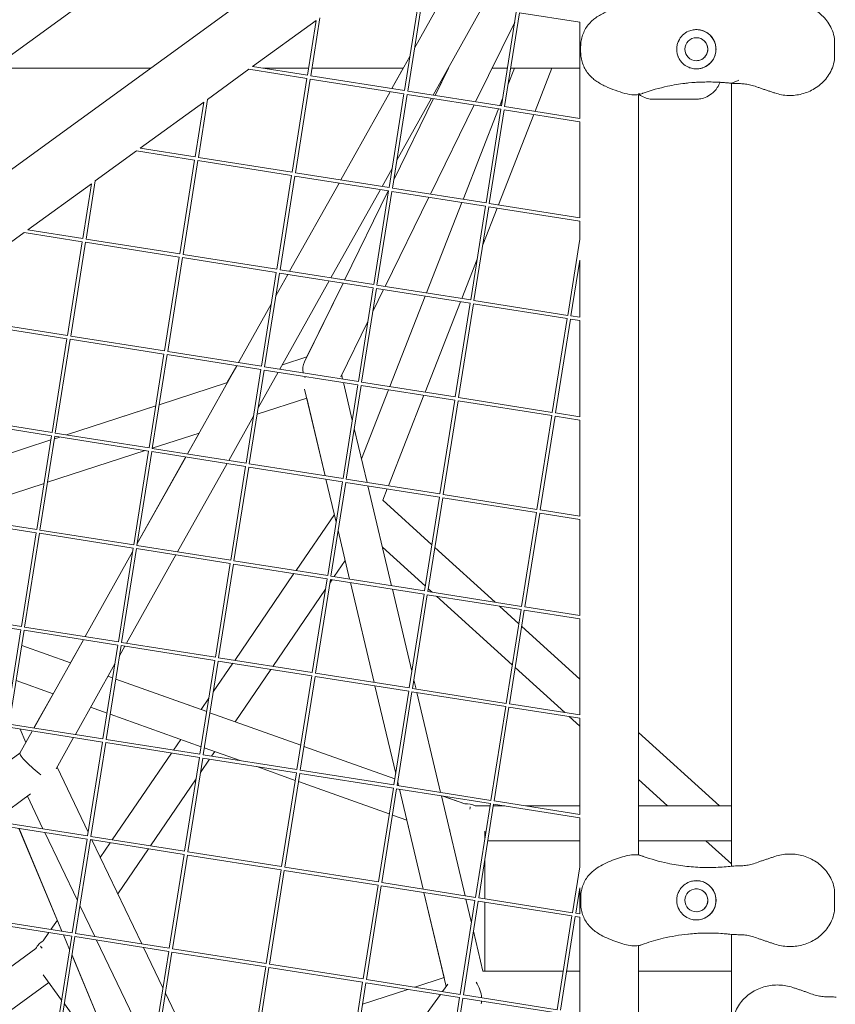
# Model space of a CAD drawing. Units: millimetres. Extents: x -4581 to 3057, y -4903 to 3057.
# Drawn here: x -350 to 24, y 687 to 1138 of the extents above; entities that cross this region are included whole.
import ezdxf

# ---------------------------------------------------------------- set-up
doc = ezdxf.new("R2010")
doc.units = ezdxf.units.MM
doc.linetypes.add('STRICHPUNKT', pattern=[25.4, 12.7, -6.35, 0, -6.35])
doc.layers.add('DNA TOWER 04', color=7, linetype='Continuous')
doc.layers.add('SICHER-MIN', color=7, linetype='STRICHPUNKT')

msp = doc.modelspace()

# ---------------------------------------------------------------- linework, layer by layer
at = {"layer": 'DNA TOWER 04', "color": 0, "linetype": 'Continuous', "lineweight": 0}
for p, q in [((-602.705, 941.121), (-180.493, 1247.876)), ((-573.559, 909.777), (-159.268, 1210.761)), ((-173.831, 1105.365), (-167.026, 1148.329)), ((-172.349, 1105.13), (-165.544, 1148.094)), ((-156.961, 1146.735), (-169.231, 1124.817)), ((-138.012, 1143.734), (-160.66, 1103.279)), ((-243.407, 1116.384), (-214.297, 1137.533)), ((-218.277, 1112.404), (-214.297, 1137.533)), ((-216.795, 1112.17), (-212.581, 1138.78)), ((-122.608, 1141.294), (-129.413, 1098.33)), ((-121.127, 1141.059), (-127.932, 1098.095)), ((-121.127, 1141.059), (-93.526, 1136.688)), ((-123.338, 1136.685), (-141.227, 1100.201)), ((-93.526, 1136.688), (-93.525, 1092.645)), ((23.205, 1120.639), (23.205, 1128.045)), ((-93.095, 1123.211), (-93.095, 1125.462)), ((-171.349, 1121.034), (-179.609, 1106.28)), ((-362.495, 1115.644), (-290.192, 1115.644)), ((-264.066, 1101.376), (-245.123, 1115.138)), ((-245.123, 1115.138), (-218.511, 1110.923)), ((-243.407, 1116.384), (-218.277, 1112.404)), ((-238.734, 1115.644), (-217.764, 1115.644)), ((-216.245, 1115.644), (-174.366, 1115.644)), ((-179.614, 1106.281), (-174.372, 1115.644)), ((-159.832, 1103.147), (-153.704, 1115.644)), ((-153.45, 1116.157), (-159.83, 1103.147)), ((-153.738, 1115.644), (-153.702, 1115.644)), ((-133.655, 1115.644), (-126.671, 1115.644)), ((-123.43, 1115.644), (-126.32, 1108.267)), ((-125.152, 1115.644), (-93.526, 1115.644)), ((-106.245, 1115.644), (-113.987, 1095.886)), ((-225.316, 1067.958), (-218.511, 1110.923)), ((-223.835, 1067.724), (-217.03, 1110.688)), ((-217.03, 1110.688), (-174.065, 1103.883)), ((-216.795, 1112.17), (-173.831, 1105.365)), ((-24, 1108.714), (-24, 749.991)), ((-268.281, 1074.763), (-264.066, 1101.376)), ((-203.043, 1064.431), (-180.395, 1104.886)), ((-180.39, 1104.885), (-203.039, 1064.43)), ((-180.87, 1060.919), (-174.065, 1103.883)), ((-179.389, 1060.684), (-172.584, 1103.648)), ((-160.521, 1101.738), (-178.787, 1064.483)), ((-178.786, 1064.491), (-160.523, 1101.738)), ((-161.441, 1101.884), (-177.37, 1073.432)), ((-172.584, 1103.648), (-129.648, 1096.848)), ((-172.349, 1105.13), (-129.413, 1098.33)), ((-128.869, 1101.761), (-130.167, 1098.449)), ((-66.625, 1103.573), (-66.616, 755.125)), ((-59.435, 1101.383), (-40.48, 1101.383)), ((-294.895, 1078.978), (-265.782, 1100.129)), ((-269.762, 1074.998), (-265.782, 1100.129)), ((-141.918, 1098.791), (-161.956, 1057.923)), ((-130.728, 1097.019), (-146.977, 1055.55)), ((-129.648, 1096.848), (-136.453, 1053.884)), ((-128.166, 1096.613), (-134.971, 1053.649)), ((-128.166, 1096.613), (-93.525, 1091.127)), ((-127.932, 1098.095), (-93.525, 1092.645)), ((-114.547, 1094.456), (-130.797, 1052.988)), ((-93.525, 1091.127), (-93.524, 1047.084)), ((-294.895, 1078.978), (-269.762, 1074.998)), ((-315.551, 1063.971), (-296.611, 1077.731)), ((-296.611, 1077.731), (-269.997, 1073.516)), ((-268.281, 1074.763), (-225.316, 1067.958)), ((-276.802, 1030.552), (-269.997, 1073.516)), ((-275.32, 1030.317), (-268.515, 1073.282)), ((-268.515, 1073.282), (-225.551, 1066.477)), ((-179.488, 1069.65), (-184.09, 1061.429)), ((-232.356, 1023.512), (-225.551, 1066.477)), ((-230.874, 1023.278), (-224.069, 1066.242)), ((-224.069, 1066.242), (-181.105, 1059.437)), ((-223.835, 1067.724), (-180.87, 1060.919)), ((-346.382, 1041.572), (-317.267, 1062.725)), ((-321.248, 1037.591), (-317.267, 1062.725)), ((-319.766, 1037.357), (-315.551, 1063.971)), ((-226.473, 1022.58), (-203.824, 1063.036)), ((-203.82, 1063.035), (-226.468, 1022.58)), ((-179.389, 1060.684), (-136.453, 1053.884)), ((-184.871, 1060.034), (-207.52, 1019.579)), ((-201.291, 1018.592), (-181.252, 1059.46)), ((-181.25, 1059.46), (-201.289, 1018.592)), ((-187.91, 1016.473), (-181.105, 1059.437)), ((-186.428, 1016.238), (-179.623, 1059.202)), ((-162.647, 1056.514), (-182.686, 1015.645)), ((-179.623, 1059.202), (-136.687, 1052.402)), ((-147.537, 1054.121), (-163.786, 1012.652)), ((-136.687, 1052.402), (-143.492, 1009.438)), ((-135.206, 1052.167), (-142.011, 1009.203)), ((-131.357, 1051.558), (-137.979, 1034.658)), ((-135.206, 1052.167), (-93.524, 1045.566)), ((-134.971, 1053.649), (-93.524, 1047.084)), ((-93.524, 1045.566), (-93.524, 1037.266)), ((-367.036, 1026.567), (-348.099, 1040.325)), ((-321.482, 1036.11), (-348.099, 1040.325)), ((-321.248, 1037.591), (-346.382, 1041.572)), ((-328.287, 993.145), (-321.482, 1036.11)), ((-326.806, 992.911), (-320.001, 1035.875)), ((-277.037, 1029.07), (-320.001, 1035.875)), ((-276.802, 1030.552), (-319.766, 1037.357)), ((-93.524, 1037.266), (-99.046, 1002.398)), ((-283.841, 986.106), (-277.037, 1029.07)), ((-282.36, 985.871), (-275.555, 1028.836)), ((-232.591, 1022.031), (-275.555, 1028.836)), ((-232.356, 1023.512), (-275.32, 1030.317)), ((-140.528, 1028.153), (-147.606, 1010.089)), ((-93.523, 1027.679), (-97.565, 1002.163)), ((-93.523, 1027.679), (-93.523, 1001.523)), ((-239.395, 979.066), (-232.591, 1022.031)), ((-237.914, 978.832), (-231.109, 1021.796)), ((-227.249, 1021.185), (-232.767, 1011.329)), ((-232.765, 1011.342), (-227.254, 1021.185)), ((-188.145, 1014.991), (-231.109, 1021.796)), ((-187.91, 1016.473), (-230.874, 1023.278)), ((-208.301, 1018.184), (-230.949, 977.729)), ((-201.98, 1017.182), (-219.667, 981.109)), ((-218.521, 983.452), (-201.982, 1017.183)), ((-143.492, 1009.438), (-186.428, 1016.238)), ((-194.949, 972.027), (-188.145, 1014.991)), ((-193.468, 971.792), (-186.663, 1014.757)), ((-183.377, 1014.236), (-188.353, 1004.088)), ((-143.727, 1007.956), (-186.663, 1014.757)), ((-164.347, 1011.222), (-180.596, 969.753)), ((-249.903, 980.73), (-234.883, 1007.559)), ((-234.885, 1007.546), (-249.898, 980.73)), ((-148.166, 1008.659), (-164.415, 967.191)), ((-143.727, 1007.956), (-150.532, 964.992)), ((-142.245, 1007.721), (-149.05, 964.757)), ((-99.281, 1000.917), (-142.245, 1007.721)), ((-99.046, 1002.398), (-142.011, 1009.203)), ((-93.523, 1001.523), (-97.565, 1002.163)), ((-371.486, 998.469), (-328.522, 991.664)), ((-371.252, 999.95), (-328.287, 993.145)), ((-190.596, 999.513), (-203.001, 974.212)), ((-99.281, 1000.917), (-106.086, 957.952)), ((-97.799, 1000.682), (-104.604, 957.717)), ((-93.523, 1000.005), (-97.799, 1000.682)), ((-93.523, 1000.005), (-93.521, 955.962)), ((-326.806, 992.911), (-283.841, 986.106)), ((-335.327, 948.699), (-328.522, 991.664)), ((-333.845, 948.465), (-327.04, 991.429)), ((-327.04, 991.429), (-284.076, 984.624)), ((-290.881, 941.66), (-284.076, 984.624)), ((-289.399, 941.425), (-282.595, 984.39)), ((-282.595, 984.39), (-239.63, 977.585)), ((-282.36, 985.871), (-239.395, 979.066)), ((-250.679, 979.335), (-273.327, 938.88)), ((-255.018, 971.594), (-250.684, 979.335)), ((-229.796, 979.789), (-218.518, 983.453)), ((-218.518, 983.452), (-229.796, 979.787)), ((-218.521, 983.452), (-229.796, 979.789)), ((-246.435, 934.62), (-239.63, 977.585)), ((-244.953, 934.386), (-238.149, 977.35)), ((-231.73, 976.334), (-240.905, 959.945)), ((-238.149, 977.35), (-195.184, 970.545)), ((-237.914, 978.832), (-194.949, 972.027)), ((-202.613, 975.005), (-202.178, 973.172)), ((-286.227, 961.453), (-255.011, 971.596)), ((-255.011, 971.596), (-286.227, 961.453)), ((-255.012, 971.594), (-286.227, 961.452)), ((-201.989, 927.581), (-195.184, 970.545)), ((-201.804, 971.594), (-197.736, 954.433)), ((-200.507, 927.346), (-193.703, 970.311)), ((-193.703, 970.311), (-150.766, 963.51)), ((-193.468, 971.792), (-150.532, 964.992)), ((-219.598, 968.62), (-210.177, 928.878)), ((-181.156, 968.323), (-193.538, 936.724)), ((-164.976, 965.761), (-181.225, 924.292)), ((-218.619, 964.493), (-241.355, 957.106)), ((-210.18, 928.878), (-218.622, 964.492)), ((-150.766, 963.51), (-157.571, 920.546)), ((-149.285, 963.275), (-156.09, 920.311)), ((-149.285, 963.275), (-106.32, 956.471)), ((-149.05, 964.757), (-106.086, 957.952)), ((-328.707, 947.651), (-287.828, 960.933)), ((-287.829, 960.932), (-328.705, 947.651)), ((-287.828, 960.933), (-304.241, 955.6)), ((-106.32, 956.471), (-113.125, 913.506)), ((-104.604, 957.717), (-93.521, 955.962)), ((-378.526, 954.023), (-335.562, 947.218)), ((-378.291, 955.504), (-335.327, 948.699)), ((-243.023, 956.162), (-254.379, 935.878)), ((-104.839, 956.236), (-111.644, 913.271)), ((-104.839, 956.236), (-93.521, 954.443)), ((-93.521, 954.443), (-93.52, 910.401)), ((-333.845, 948.465), (-290.881, 941.66)), ((-267.964, 948.46), (-289.388, 941.499)), ((-273.332, 938.88), (-267.97, 948.458)), ((-196.826, 950.593), (-190.956, 925.833)), ((-382.293, 930.24), (-335.861, 945.326)), ((-335.861, 945.325), (-382.293, 930.239)), ((-342.366, 904.253), (-335.562, 947.218)), ((-340.885, 904.019), (-334.08, 946.983)), ((-334.26, 945.846), (-331.849, 946.63)), ((-331.847, 946.63), (-334.26, 945.845)), ((-334.08, 946.983), (-291.116, 940.178)), ((-292.686, 940.427), (-337.421, 925.892)), ((-297.92, 897.214), (-291.116, 940.178)), ((-296.439, 896.979), (-289.634, 939.944)), ((-289.634, 939.944), (-246.67, 933.139)), ((-289.399, 941.425), (-246.435, 934.62)), ((-274.108, 937.485), (-296.302, 897.842)), ((-296.3, 897.854), (-274.113, 937.485)), ((-255.16, 934.483), (-277.808, 894.028)), ((-244.953, 934.386), (-201.989, 927.581)), ((-253.475, 890.174), (-246.67, 933.139)), ((-251.993, 889.94), (-245.188, 932.904)), ((-245.188, 932.904), (-202.224, 926.099)), ((-339.022, 925.372), (-383.814, 910.818)), ((-205.146, 907.645), (-209.806, 927.3)), ((-209.803, 927.3), (-205.145, 907.653)), ((-209.029, 883.135), (-202.224, 926.099)), ((-207.547, 882.9), (-200.742, 925.865)), ((-200.742, 925.865), (-157.806, 919.064)), ((-200.507, 927.346), (-157.571, 920.546)), ((-190.582, 924.255), (-179.734, 878.495)), ((-181.785, 922.862), (-183.803, 917.712)), ((-183.803, 917.712), (-161.261, 897.248)), ((-157.806, 919.064), (-164.611, 876.1)), ((-156.324, 918.829), (-163.129, 875.865)), ((-156.324, 918.829), (-113.36, 912.025)), ((-156.09, 920.311), (-113.125, 913.506)), ((-113.36, 912.025), (-120.165, 869.06)), ((-111.878, 911.79), (-118.683, 868.826)), ((-111.878, 911.79), (-93.52, 908.882)), ((-111.644, 913.271), (-93.52, 910.401)), ((-342.601, 902.772), (-385.566, 909.577)), ((-342.366, 904.253), (-385.331, 911.058)), ((-205.978, 911.154), (-223.54, 885.433)), ((-93.52, 908.882), (-93.519, 864.84)), ((-349.406, 859.807), (-342.601, 902.772)), ((-347.924, 859.573), (-341.12, 902.537)), ((-298.155, 895.732), (-341.12, 902.537)), ((-297.92, 897.214), (-340.885, 904.019)), ((-198.958, 881.54), (-204.236, 903.805)), ((-204.235, 903.813), (-198.955, 881.539)), ((-320.191, 855.18), (-298.418, 894.071)), ((-298.42, 894.059), (-320.187, 855.18)), ((-304.96, 852.768), (-298.155, 895.732)), ((-303.478, 852.533), (-296.674, 895.498)), ((-253.709, 888.693), (-296.674, 895.498)), ((-253.475, 890.174), (-296.439, 896.979)), ((-183.937, 896.223), (-164.254, 878.355)), ((-159.933, 896.042), (-132.335, 870.988)), ((-278.589, 892.633), (-301.238, 852.178)), ((-209.029, 883.135), (-251.993, 889.94)), ((-200.985, 890.092), (-206.057, 882.664)), ((-260.514, 845.728), (-253.709, 888.693)), ((-259.033, 845.494), (-252.228, 888.458)), ((-209.263, 881.653), (-252.228, 888.458)), ((-224.476, 884.063), (-251.613, 844.319)), ((-216.068, 838.689), (-209.263, 881.653)), ((-214.587, 838.454), (-207.782, 881.419)), ((-206.992, 881.294), (-208.046, 879.751)), ((-164.845, 874.618), (-207.782, 881.419)), ((-164.611, 876.1), (-207.547, 882.9)), ((-187.736, 834.202), (-198.584, 879.962)), ((-198.581, 879.961), (-187.733, 834.201)), ((-210.023, 876.855), (-234.13, 841.549)), ((-179.36, 876.917), (-170.441, 839.291)), ((-120.165, 869.06), (-163.129, 875.865)), ((-162.926, 877.149), (-161.169, 875.555)), ((-164.845, 874.618), (-171.65, 831.654)), ((-163.364, 874.384), (-170.169, 831.419)), ((-120.399, 867.579), (-163.364, 874.384)), ((-159.143, 873.715), (-124.42, 842.193)), ((-392.37, 866.612), (-349.406, 859.807)), ((-130.308, 869.148), (-121.428, 861.086)), ((-120.399, 867.579), (-127.204, 824.614)), ((-118.918, 867.344), (-125.723, 824.38)), ((-93.519, 863.321), (-118.918, 867.344)), ((-93.519, 864.84), (-118.683, 868.826)), ((-392.605, 865.131), (-349.641, 858.326)), ((-93.519, 863.321), (-93.517, 819.279)), ((-356.446, 815.361), (-349.641, 858.326)), ((-354.964, 815.127), (-348.159, 858.091)), ((-348.159, 858.091), (-305.195, 851.286)), ((-347.924, 859.573), (-304.96, 852.768)), ((-120.1, 859.881), (-93.518, 835.749)), ((-320.968, 853.785), (-343.616, 813.329)), ((-326.915, 843.171), (-320.972, 853.785)), ((-326.915, 843.161), (-349.258, 851.151)), ((-326.91, 843.169), (-349.257, 851.16)), ((-312, 808.322), (-305.195, 851.286)), ((-310.518, 808.087), (-303.713, 851.052)), ((-302.019, 850.783), (-304.441, 846.457)), ((-303.713, 851.052), (-260.749, 844.247)), ((-303.478, 852.533), (-260.514, 845.728)), ((-267.554, 801.282), (-260.749, 844.247)), ((-266.072, 801.048), (-259.267, 844.012)), ((-259.267, 844.012), (-216.303, 837.207)), ((-259.033, 845.494), (-216.068, 838.689)), ((-306.559, 842.674), (-324.667, 810.328)), ((-252.549, 842.948), (-261.516, 829.815)), ((-235.065, 840.179), (-251.452, 816.179)), ((-123.092, 840.988), (-100.375, 820.365)), ((-334.841, 829.003), (-351.805, 835.069)), ((-307.577, 836.247), (-309.727, 837.016)), ((-307.575, 836.256), (-309.722, 837.024)), ((-264.458, 820.829), (-306.139, 835.733)), ((-267.019, 821.755), (-306.138, 835.742)), ((-223.108, 794.243), (-216.303, 837.207)), ((-221.626, 794.008), (-214.821, 836.973)), ((-214.821, 836.973), (-171.885, 830.172)), ((-214.587, 838.454), (-171.65, 831.654)), ((-169.53, 835.451), (-168.512, 831.157)), ((-177.851, 792.502), (-187.362, 832.624)), ((-187.359, 832.623), (-177.85, 792.511)), ((-171.885, 830.172), (-178.69, 787.208)), ((-170.169, 831.419), (-127.204, 824.614)), ((-343.621, 813.33), (-334.845, 829.005)), ((-263.493, 826.919), (-267.024, 821.747)), ((-170.403, 829.938), (-177.208, 786.973)), ((-170.403, 829.938), (-127.439, 823.133)), ((-168.138, 829.579), (-157.29, 783.818)), ((-310.124, 820.166), (-317.653, 822.858)), ((-127.439, 823.133), (-134.244, 780.168)), ((-125.957, 822.898), (-132.762, 779.934)), ((-125.957, 822.898), (-93.517, 817.76)), ((-125.723, 824.38), (-93.517, 819.279)), ((-267.005, 804.748), (-308.686, 819.652)), ((-221.339, 805.412), (-263.02, 820.316)), ((-98.349, 818.525), (-93.517, 814.139)), ((-93.517, 817.76), (-93.516, 773.718)), ((-355.199, 813.645), (-312.234, 806.84)), ((-354.964, 815.127), (-312, 808.322)), ((-347.378, 806.609), (-349.971, 812.817)), ((-221.337, 805.421), (-251.447, 816.187)), ((-344.397, 811.934), (-350.113, 801.724)), ((-347.381, 806.614), (-344.402, 811.935)), ((-325.448, 808.933), (-333.503, 794.547)), ((-310.518, 808.087), (-267.554, 801.282)), ((-276.35, 808.09), (-279.686, 803.204)), ((-66.617, 811.328), (-29.491, 777.624)), ((-319.039, 763.876), (-312.234, 806.84)), ((-317.558, 763.641), (-310.753, 806.606)), ((-310.753, 806.606), (-267.788, 799.801)), ((-249.167, 798.37), (-265.567, 804.234)), ((-178.247, 790.004), (-219.901, 804.898)), ((-178.245, 790.013), (-219.9, 804.907)), ((-350.097, 801.753), (-357.99, 796.018)), ((-280.621, 801.833), (-307.758, 762.089)), ((-274.593, 756.836), (-267.788, 799.801)), ((-273.112, 756.602), (-266.307, 799.566)), ((-263.138, 799.064), (-267.367, 792.871)), ((-266.307, 799.566), (-223.342, 792.761)), ((-266.072, 801.048), (-223.108, 794.243)), ((-260.778, 802.522), (-262.202, 800.435)), ((-333.072, 795.316), (-318.773, 765.556)), ((-223.886, 789.331), (-241.542, 795.644)), ((-269.345, 789.974), (-290.275, 759.32)), ((-230.147, 749.797), (-223.342, 792.761)), ((-228.666, 749.562), (-221.861, 792.527)), ((-221.861, 792.527), (-178.924, 785.726)), ((-221.626, 794.008), (-178.69, 787.208)), ((-66.617, 789.718), (-53.295, 777.624)), ((-180.794, 773.923), (-222.448, 788.817)), ((-178.924, 785.726), (-185.729, 742.762)), ((-177.443, 785.492), (-184.248, 742.527)), ((-177.443, 785.492), (-134.478, 778.687)), ((-177.208, 786.973), (-134.244, 780.168)), ((-176.939, 788.67), (-176.511, 786.863)), ((-176.137, 785.285), (-165.289, 739.524)), ((-345.148, 783.1), (-361.973, 770.876)), ((-346.648, 782.01), (-339.492, 767.115)), ((-156.916, 782.24), (-146.069, 736.48)), ((-146.128, 778.52), (-156.229, 782.132)), ((-146.114, 778.525), (-156.181, 782.124)), ((-134.647, 777.624), (-141.37, 777.624)), ((-134.646, 777.628), (-141.351, 777.628)), ((-134.478, 778.687), (-141.283, 735.722)), ((-132.997, 778.452), (-139.802, 735.488)), ((-127.771, 777.624), (-133.128, 777.624)), ((-127.794, 777.628), (-133.127, 777.628)), ((-132.997, 778.452), (-93.516, 772.199)), ((-132.762, 779.934), (-93.516, 773.718)), ((-93.516, 777.628), (-118.205, 777.628)), ((-93.516, 777.624), (-118.182, 777.624)), ((-53.299, 777.628), (-66.616, 777.628)), ((-24, 777.624), (-66.616, 777.624)), ((-24, 777.628), (-29.495, 777.628)), ((-172.763, 771.051), (-179.357, 773.409)), ((-93.516, 772.199), (-93.516, 749.656)), ((-362.238, 769.199), (-319.274, 762.394)), ((-362.004, 770.681), (-319.039, 763.876)), ((-350.491, 767.339), (-330.798, 720.177)), ((-330.793, 720.177), (-350.486, 767.338)), ((-165.293, 739.525), (-172.767, 771.053)), ((-338.702, 765.472), (-323.724, 734.296)), ((-317.558, 763.641), (-274.593, 756.836)), ((-153.01, 765.761), (-153.01, 766.65)), ((-137.01, 762.704), (-137.01, 765.982)), ((-326.079, 719.43), (-319.274, 762.394)), ((-324.597, 719.195), (-317.792, 762.16)), ((-317.792, 762.16), (-274.828, 755.355)), ((-317.088, 762.048), (-294.185, 714.379)), ((-308.694, 760.719), (-313.246, 754.052)), ((-93.516, 761.624), (-135.662, 761.624)), ((-24, 761.624), (-66.616, 761.624)), ((-35.67, 761.624), (-24, 751.03)), ((-291.211, 757.95), (-305.244, 737.397)), ((-281.633, 712.39), (-274.828, 755.355)), ((-280.151, 712.156), (-273.346, 755.12)), ((-273.346, 755.12), (-230.382, 748.315)), ((-273.112, 756.602), (-230.147, 749.797)), ((-228.666, 749.562), (-185.729, 742.762)), ((-137.01, 735.045), (-137.01, 753.115)), ((-136.994, 735.043), (-136.993, 753.219)), ((-93.516, 749.656), (-96.837, 728.683)), ((-237.187, 705.351), (-230.382, 748.315)), ((-235.705, 705.116), (-228.9, 748.081)), ((-228.9, 748.081), (-185.964, 741.28)), ((-185.964, 741.28), (-192.769, 698.316)), ((-184.482, 741.046), (-191.287, 698.081)), ((-184.482, 741.046), (-141.518, 734.241)), ((-184.248, 742.527), (-141.283, 735.722)), ((-93.515, 740.069), (-95.356, 728.448)), ((-93.515, 740.069), (-93.515, 728.156)), ((-155.674, 698.948), (-164.919, 737.947)), ((-164.915, 737.946), (-154.71, 694.898)), ((-139.802, 735.488), (-96.837, 728.683)), ((-93.092, 735.487), (-93.092, 733.237)), ((23.207, 738.07), (23.208, 730.665)), ((-322.582, 731.919), (-315.8, 717.802)), ((-141.518, 734.241), (-148.323, 691.276)), ((-140.036, 734.006), (-146.841, 691.042)), ((-145.695, 734.902), (-143.128, 724.076)), ((-140.036, 734.006), (-97.072, 727.201)), ((-137.01, 701.952), (-137.01, 733.527)), ((-136.994, 701.952), (-136.994, 733.524)), ((-97.072, 727.201), (-103.877, 684.237)), ((-95.591, 726.966), (-102.395, 684.002)), ((-95.591, 726.966), (-93.515, 726.638)), ((-95.356, 728.448), (-93.515, 728.156)), ((-93.515, 726.638), (-93.514, 682.595)), ((-369.278, 724.753), (-326.313, 717.948)), ((-369.043, 726.235), (-326.079, 719.43)), ((-332.915, 725.246), (-335.831, 720.975)), ((-336.767, 719.604), (-339.408, 715.737)), ((-333.118, 674.984), (-326.313, 717.948)), ((-331.637, 674.749), (-324.832, 717.714)), ((-330.119, 718.551), (-327.291, 711.778)), ((-327.289, 711.785), (-330.114, 718.55)), ((-324.832, 717.714), (-281.867, 710.909)), ((-324.597, 719.195), (-281.633, 712.39)), ((-142.218, 720.235), (-137.872, 701.904)), ((-24, 718.739), (-24, 300.016)), ((-315.01, 716.158), (-292.107, 668.488)), ((-66.615, 713.601), (-66.603, 305.155)), ((-342.733, 712.213), (-374.974, 688.788)), ((-326.19, 709.141), (-310.426, 671.39)), ((-310.421, 671.389), (-326.188, 709.149)), ((-293.395, 712.735), (-284.508, 694.237)), ((-288.672, 667.944), (-281.867, 710.909)), ((-287.191, 667.71), (-280.386, 710.674)), ((-280.386, 710.674), (-237.421, 703.869)), ((-280.151, 712.156), (-237.187, 705.351)), ((-244.226, 660.905), (-237.421, 703.869)), ((-235.705, 705.116), (-192.769, 698.316)), ((-330.962, 688.597), (-339.416, 700.234)), ((-242.745, 660.67), (-235.94, 703.635)), ((-235.94, 703.635), (-193.004, 696.834)), ((-101.071, 701.952), (-137.883, 701.952)), ((-101.071, 701.953), (-136.994, 701.953)), ((-93.514, 701.953), (-99.552, 701.953)), ((-93.514, 701.952), (-99.552, 701.952)), ((-24, 701.953), (-66.614, 701.953)), ((-24, 701.952), (-66.614, 701.952)), ((-336.854, 696.707), (-360.733, 679.358)), ((-193.004, 696.834), (-199.808, 653.87)), ((-191.522, 696.6), (-198.327, 653.635)), ((-191.522, 696.6), (-148.558, 689.795)), ((-191.287, 698.081), (-148.323, 691.276)), ((-155.674, 698.948), (-169.14, 694.573)), ((-169.139, 694.573), (-155.671, 698.949)), ((-155.67, 698.948), (-169.137, 694.573)), ((-153.983, 695.899), (-156.411, 692.557)), ((-283.366, 691.859), (-270.492, 665.065)), ((-193.075, 686.796), (-172.282, 693.552)), ((-172.279, 693.552), (-193.075, 686.795)), ((-172.282, 693.552), (-193.075, 686.796)), ((-157.401, 691.195), (-186.097, 651.698)), ((-146.841, 691.042), (-103.877, 684.237)), ((-319.506, 672.828), (-329.715, 686.881)), ((-148.558, 689.795), (-155.362, 646.83)), ((-147.076, 689.56), (-153.881, 646.596)), ((-147.076, 689.56), (-104.112, 682.755))]:
    msp.add_line(p, q, dxfattribs=at)
for centre in [(-40.063, 1124.339), (-40.06, 734.364)]:
    msp.add_circle(centre, 5.25, dxfattribs=at)
for centre, radius, start, end in [((-40.063, 1124.339), 9, 90.00263, 95.82177), ((-40.063, 1124.339), 9, 275.82186, 90.00263), ((-40.063, 1124.339), 5.25, 90.00263, 95.82163), ((-40.063, 1124.339), 5.25, 90.00263, 95.82143), ((-40.063, 1124.339), 5.25, 90.00263, 95.82161), ((-40.063, 1124.339), 5.25, 275.82199, 90.00263), ((-40.063, 1124.339), 5.25, 275.8222, 90.00263), ((-40.063, 1124.339), 5.25, 275.82202, 90.00263), ((-34.558, 1019.335), 90, 86.33224, 95.82181), ((-34.558, 1019.335), 90, 86.33224, 95.8218), ((-40.06, 734.364), 9, 275.82186, 95.82177), ((-40.061, 734.364), 5.25, 275.82199, 95.82163), ((-40.061, 734.364), 5.25, 275.8222, 95.82143), ((-40.061, 734.364), 5.25, 275.82202, 95.82161), ((-34.556, 629.36), 90, 86.33224, 95.82181), ((-34.556, 629.36), 90, 86.33224, 95.8218)]:
    msp.add_arc(centre, radius, start, end, dxfattribs=at)
for centre, major_axis, ratio, start_param, end_param in [((-212.114, 976.069), (-6.062, 6.988), 0.8052081, 0.3284562, 0.9663972), ((-212.114, 976.069), (-6.062, 6.988), 0.8052081, 1.1546568, 1.2423432), ((-343.209, 795.633), (-6.885, 6.118), 0.1273147, 0.0279357, 2.0964358), ((-145.01, 769.625), (0, 8.985), 0.8903859, 5.8105061, 6.423774), ((-144.993, 769.628), (0, 8.985), 0.8903859, 5.8105061, 6.423774), ((-145.01, 769.624), (1.387, 8), 0.0000024, 0.3057501, 0.6155296), ((-335.084, 707.881), (-5.281, 7.269), 0.8903859, 6.142795, 6.7558183), ((-335.084, 707.881), (-5.825, 5.657), 0.000001, 0.3071563, 0.6140813), ((-145, 692.952), (4.411, -8.657), 0.5575365, 0.9265834, 1.7494528), ((-145, 692.952), (4.411, -8.657), 0.5575365, 0.5697799, 0.737768)]:
    msp.add_ellipse(centre, major_axis=major_axis, ratio=ratio, start_param=start_param, end_param=end_param, dxfattribs=at)
for points, knots in [([(-65.737, 1144.886), (-66.676, 1145.175), (-67.63, 1145.263), (-70.004, 1145.214), (-71.409, 1144.936), (-74.291, 1144.175), (-75.743, 1143.686), (-78.69, 1142.603), (-80.189, 1142.008), (-83.205, 1140.609), (-84.732, 1139.791), (-86.745, 1138.364), (-87.305, 1137.923), (-87.839, 1137.449)], [-23.0956292, -23.0956292, -23.0956292, -23.0956292, -20.2039468, -20.2039468, -15.7158016, -15.7158016, -11.0966757, -11.0966757, -6.4775499, -6.4775499, -1.858424, -1.858424, 0, 0, 0, 0]), ([(-4.174, 1144.398), (-2.151, 1145.077), (-0.015, 1145.46), (4.228, 1145.596), (6.295, 1145.367), (10.366, 1144.333), (12.336, 1143.5), (16.053, 1141.239), (17.781, 1139.759), (20.636, 1136.309), (21.821, 1134.357), (22.934, 1130.802), (23.205, 1129.509), (23.205, 1128.045)], [0, 0, 0, 0, 5.245814, 5.245814, 10.3743748, 10.3743748, 15.786411, 15.786411, 21.7039415, 21.7039415, 27.465698, 27.465698, 30.2610723, 30.2610723, 30.2610723, 30.2610723]), ([(-93.095, 1125.462), (-93.095, 1126.391), (-93.011, 1127.306), (-92.703, 1129.088), (-92.48, 1129.956), (-91.905, 1131.637), (-91.554, 1132.449), (-90.718, 1134.017), (-90.234, 1134.77), (-89.136, 1136.183), (-88.52, 1136.845), (-87.839, 1137.449)], [0, 0, 0, 0, 2.2415104, 2.2415104, 4.4830208, 4.4830208, 6.7245312, 6.7245312, 8.9660416, 8.9660416, 11.207552, 11.207552, 11.207552, 11.207552]), ([(-31.665, 1127.576), (-31.901, 1128.189), (-32.199, 1128.762), (-32.95, 1129.902), (-33.418, 1130.449), (-34.595, 1131.545), (-35.347, 1132.058), (-36.601, 1132.661), (-37.062, 1132.839), (-37.945, 1133.097), (-38.362, 1133.188), (-39.068, 1133.288), (-39.349, 1133.315), (-39.901, 1133.342), (-40.171, 1133.343), (-40.797, 1133.316), (-41.152, 1133.28), (-42.239, 1133.103), (-42.953, 1132.895), (-44.657, 1132.158), (-45.587, 1131.531), (-47.159, 1129.981), (-47.793, 1129.077), (-48.25, 1128.076)], [-22.0235697, -22.0235697, -22.0235697, -22.0235697, -20.0238802, -20.0238802, -17.6998506, -17.6998506, -14.6888048, -14.6888048, -13.0679185, -13.0679185, -11.7038701, -11.7038701, -10.8209843, -10.8209843, -9.9927557, -9.9927557, -8.9078367, -8.9078367, -6.6663958, -6.6663958, -3.3043796, -3.3043796, 0, 0, 0, 0]), ([(-48.25, 1128.076), (-48.295, 1127.977), (-48.339, 1127.877), (-48.609, 1127.223), (-48.782, 1126.646), (-49.009, 1125.486), (-49.063, 1124.903), (-49.063, 1124.339), (-49.063, 1123.774), (-49.009, 1123.191), (-48.782, 1122.031), (-48.609, 1121.454), (-48.338, 1120.8), (-48.295, 1120.7), (-48.25, 1120.601)], [51.333417, 51.333417, 51.333417, 51.333417, 51.6421617, 51.6421617, 53.3347937, 53.3347937, 55.0274257, 55.0274257, 55.0274257, 56.7200577, 56.7200577, 58.4126897, 58.4126897, 58.7214344, 58.7214344, 58.7214344, 58.7214344]), ([(-31.664, 1121.103), (-31.476, 1121.593), (-31.33, 1122.1), (-31.117, 1123.19), (-31.063, 1123.774), (-31.063, 1124.911), (-31.118, 1125.501), (-31.334, 1126.59), (-31.478, 1127.091), (-31.665, 1127.576)], [24.3197546, 24.3197546, 24.3197546, 24.3197546, 25.8169047, 25.8169047, 27.513626, 27.513626, 29.2284692, 29.2284692, 30.70969, 30.70969, 30.70969, 30.70969]), ([(-87.838, 1111.224), (-88.518, 1111.828), (-89.134, 1112.49), (-90.234, 1113.905), (-90.719, 1114.659), (-91.554, 1116.226), (-91.905, 1117.037), (-92.48, 1118.718), (-92.703, 1119.585), (-93.01, 1121.367), (-93.095, 1122.283), (-93.095, 1123.211)], [0, 0, 0, 0, 2.240785, 2.240785, 4.48157, 4.48157, 6.722355, 6.722355, 8.96314, 8.96314, 11.203925, 11.203925, 11.203925, 11.203925]), ([(-48.25, 1120.601), (-48.023, 1120.105), (-47.753, 1119.631), (-47.099, 1118.696), (-46.712, 1118.245), (-45.606, 1117.187), (-44.832, 1116.649), (-43.443, 1115.976), (-42.872, 1115.767), (-41.948, 1115.532), (-41.609, 1115.466), (-40.96, 1115.379), (-40.652, 1115.353), (-40.122, 1115.336), (-39.9, 1115.338), (-39.449, 1115.357), (-39.221, 1115.376), (-38.658, 1115.443), (-38.326, 1115.502), (-37.203, 1115.766), (-36.45, 1116.058), (-34.677, 1117.024), (-33.707, 1117.84), (-32.416, 1119.519), (-31.984, 1120.273), (-31.664, 1121.103)], [-21.8325436, -21.8325436, -21.8325436, -21.8325436, -20.205898, -20.205898, -18.4300042, -18.4300042, -15.6220617, -15.6220617, -13.8079786, -13.8079786, -12.7732017, -12.7732017, -11.8426259, -11.8426259, -11.1639933, -11.1639933, -10.4582977, -10.4582977, -9.3981458, -9.3981458, -6.782993, -6.782993, -2.6915877, -2.6915877, 0, 0, 0, 0]), ([(-4.172, 1104.284), (-2.15, 1103.605), (0.007, 1103.22), (4.244, 1103.087), (6.321, 1103.319), (10.4, 1104.362), (12.349, 1105.188), (16.072, 1107.457), (17.788, 1108.932), (20.636, 1112.374), (21.819, 1114.323), (22.933, 1117.874), (23.205, 1119.176), (23.205, 1120.639)], [-30.2387594, -30.2387594, -30.2387594, -30.2387594, -24.9929931, -24.9929931, -19.8491575, -19.8491575, -14.4429876, -14.4429876, -8.5549608, -8.5549608, -2.7944877, -2.7944877, 0, 0, 0, 0]), ([(-65.735, 1103.79), (-66.675, 1103.501), (-67.628, 1103.413), (-70.002, 1103.462), (-71.407, 1103.739), (-74.29, 1104.5), (-75.742, 1104.989), (-78.689, 1106.072), (-80.188, 1106.667), (-83.204, 1108.066), (-84.731, 1108.883), (-86.744, 1110.31), (-87.304, 1110.751), (-87.838, 1111.224)], [0, 0, 0, 0, 2.8916805, 2.8916805, 7.3804179, 7.3804179, 11.9995408, 11.9995408, 16.6186636, 16.6186636, 21.2377864, 21.2377864, 23.0956141, 23.0956141, 23.0956141, 23.0956141]), ([(-20.637, 1110.099), (-20.636, 1110.099), (-24.134, 1108.729), (-23.223, 1108.623), (-22.398, 1108.608), (-20.807, 1108.583), (-20.042, 1108.578), (-18.515, 1108.504), (-17.755, 1108.437), (-16.184, 1108.194), (-15.372, 1108.017), (-13.649, 1107.534), (-12.739, 1107.228), (-11.777, 1106.874)], [-24.1611714, -24.1611714, -24.1611714, -24.1611714, -24.1543487, -24.1543487, -20.661152, -20.661152, -17.1679552, -17.1679552, -13.6747584, -13.6747584, -10.1815616, -10.1815616, -6.6951875, -6.6951875, -6.6951875, -6.6951875]), ([(-43.687, 1108.87), (-44.241, 1108.814), (-44.796, 1108.752), (-47.982, 1108.367), (-50.615, 1107.931), (-57.057, 1106.565), (-60.84, 1105.5), (-64.619, 1104.166), (-64.725, 1104.128), (-64.831, 1104.09)], [61.9195125, 61.9195125, 61.9195125, 61.9195125, 63.8329071, 63.8329071, 72.9133135, 72.9133135, 86.2300464, 86.2300464, 86.6146691, 86.6146691, 86.6146691, 86.6146691]), ([(-24.137, 1108.729), (-25.775, 1108.92), (-27.44, 1109.069), (-31.864, 1109.336), (-34.66, 1109.379), (-37.485, 1109.287), (-39.54, 1109.22), (-41.611, 1109.082), (-43.687, 1108.87)], [38.8319323, 38.8319323, 38.8319323, 38.8319323, 44.8997731, 44.8997731, 54.7525007, 54.7525007, 54.7525007, 61.919486, 61.919486, 61.919486, 61.919486]), ([(-29.225, 1109.176), (-29.532, 1108.363), (-29.948, 1107.524), (-31.19, 1105.662), (-32.104, 1104.691), (-34.071, 1103.152), (-35.112, 1102.598), (-36.993, 1101.854), (-37.836, 1101.653), (-39.286, 1101.419), (-39.898, 1101.385), (-40.441, 1101.383), (-40.461, 1101.383), (-40.48, 1101.383)], [19.57723197, 19.57723197, 19.57723197, 19.57723197, 19.65559334, 19.65559334, 19.76062075, 19.76062075, 19.86968524, 19.86968524, 19.97874973, 19.97874973, 20.08781422, 20.08781422, 20.0918513, 20.0918513, 20.0918513, 20.0918513]), ([(-28.801, 1109.15), (-28.747, 1109.147), (-28.562, 1109.135), (-27.895, 1109.088), (-27.365, 1109.049), (-25.979, 1108.927), (-25.124, 1108.844), (-24.137, 1108.729)], [4.9893573, 4.9893573, 4.9893573, 4.9893573, 9.7731729, 9.7731729, 15.3079002, 15.3079002, 20.8426333, 20.8426333, 20.8426333, 20.8426333]), ([(-11.777, 1106.874), (-11.268, 1106.687), (-10.761, 1106.507), (-9.748, 1106.155), (-9.242, 1105.983), (-8.232, 1105.642), (-7.727, 1105.474), (-6.716, 1105.136), (-6.21, 1104.967), (-5.194, 1104.627), (-4.684, 1104.456), (-4.172, 1104.284)], [-8.1365846, -8.1365846, -8.1365846, -8.1365846, -6.5092677, -6.5092677, -4.8819508, -4.8819508, -3.2546339, -3.2546339, -1.6273169, -1.6273169, 0, 0, 0, 0]), ([(-66.625, 1104.049), (-66.125, 1103.901), (-65.741, 1103.788), (-66.035, 1103.698), (-66.33, 1103.627), (-66.625, 1103.573)], [0.0043824, 0.0043824, 0.0043824, 0.0043824, 0.00672106, 0.00672106, 0.91025745, 0.91025745, 0.91025745, 0.91025745]), ([(-59.435, 1101.383), (-59.95, 1101.383), (-60.552, 1101.413), (-61.98, 1101.633), (-62.81, 1101.823), (-64.581, 1102.501), (-65.505, 1102.966), (-66.415, 1103.615)], [48.83630068, 48.83630068, 48.83630068, 48.83630068, 48.94487975, 48.94487975, 49.05345883, 49.05345883, 49.15118622, 49.15118622, 49.15118622, 49.15118622]), ([(-87.837, 747.475), (-86.896, 748.309), (-85.858, 749.054), (-83.653, 750.389), (-82.475, 750.984), (-80.052, 752.078), (-78.795, 752.581), (-76.346, 753.495), (-75.142, 753.911), (-72.815, 754.61), (-71.68, 754.896), (-69.495, 755.251), (-68.43, 755.324), (-66.923, 755.188), (-66.448, 755.108), (-65.935, 754.97), (-65.884, 754.956), (-65.813, 754.935), (-65.794, 754.929), (-65.768, 754.921), (-65.761, 754.919), (-65.748, 754.915), (-65.741, 754.913), (-65.735, 754.911), (-65.735, 754.911), (-65.735, 754.911)], [0, 0, 0, 0, 3.8749263, 3.8749263, 7.814155, 7.814155, 11.8507085, 11.8507085, 15.8068092, 15.8068092, 19.7331246, 19.7331246, 23.6385785, 23.6385785, 25.4644259, 25.4644259, 25.667781, 25.667781, 25.7440368, 25.7440368, 25.7726326, 25.7726326, 25.7967293, 25.7967293, 25.7971058, 25.7971058, 25.7971058, 25.7971058]), ([(-25.436, 749.834), (-26.653, 749.71), (-27.883, 749.609), (-31.864, 749.368), (-34.659, 749.325), (-37.484, 749.417), (-40.088, 749.501), (-42.718, 749.7), (-47.981, 750.335), (-50.615, 750.772), (-57.057, 752.137), (-60.84, 753.202), (-64.619, 754.535), (-64.725, 754.573), (-64.83, 754.611)], [40.4301076, 40.4301076, 40.4301076, 40.4301076, 44.8997731, 44.8997731, 54.7525007, 54.7525007, 54.7525007, 63.8329071, 63.8329071, 72.9133135, 72.9133135, 86.2300464, 86.2300464, 86.6146691, 86.6146691, 86.6146691, 86.6146691]), ([(-11.776, 751.832), (-11.268, 752.019), (-10.761, 752.199), (-9.747, 752.551), (-9.242, 752.723), (-8.231, 753.064), (-7.727, 753.233), (-6.716, 753.571), (-6.209, 753.74), (-5.193, 754.08), (-4.684, 754.251), (-4.172, 754.423)], [-8.1365846, -8.1365846, -8.1365846, -8.1365846, -6.5092677, -6.5092677, -4.8819508, -4.8819508, -3.2546339, -3.2546339, -1.6273169, -1.6273169, 0, 0, 0, 0]), ([(-4.172, 754.423), (-2.149, 755.102), (0.008, 755.487), (4.245, 755.621), (6.321, 755.389), (10.4, 754.346), (12.35, 753.52), (16.073, 751.251), (17.789, 749.777), (20.637, 746.335), (21.821, 744.386), (22.935, 740.835), (23.207, 739.534), (23.207, 738.07)], [-30.2387594, -30.2387594, -30.2387594, -30.2387594, -24.9929934, -24.9929934, -19.8491582, -19.8491582, -14.4429887, -14.4429887, -8.5549621, -8.5549621, -2.7944883, -2.7944883, 0, 0, 0, 0]), ([(-24.136, 749.976), (-23.228, 750.082), (-22.402, 750.097), (-20.81, 750.122), (-20.046, 750.127), (-18.519, 750.201), (-17.759, 750.268), (-16.188, 750.511), (-15.376, 750.687), (-13.652, 751.17), (-12.74, 751.477), (-11.776, 751.832)], [-24.1611714, -24.1611714, -24.1611714, -24.1611714, -20.6679746, -20.6679746, -17.1747778, -17.1747778, -13.6815811, -13.6815811, -10.1883843, -10.1883843, -6.6951875, -6.6951875, -6.6951875, -6.6951875]), ([(-87.837, 747.475), (-88.517, 746.871), (-89.133, 746.209), (-90.233, 744.793), (-90.718, 744.04), (-91.553, 742.472), (-91.903, 741.661), (-92.478, 739.98), (-92.701, 739.114), (-93.009, 737.332), (-93.093, 736.416), (-93.092, 735.487)], [0, 0, 0, 0, 2.240785, 2.240785, 4.48157, 4.48157, 6.722355, 6.722355, 8.96314, 8.96314, 11.203925, 11.203925, 11.203925, 11.203925]), ([(-48.248, 738.102), (-48.021, 738.598), (-47.751, 739.071), (-47.098, 740.006), (-46.71, 740.458), (-45.604, 741.516), (-44.83, 742.054), (-43.441, 742.727), (-42.871, 742.936), (-41.946, 743.171), (-41.607, 743.237), (-40.958, 743.325), (-40.651, 743.35), (-40.121, 743.367), (-39.898, 743.366), (-39.448, 743.346), (-39.22, 743.328), (-38.656, 743.261), (-38.325, 743.202), (-37.201, 742.938), (-36.449, 742.645), (-34.675, 741.68), (-33.706, 740.864), (-32.414, 739.186), (-31.983, 738.432), (-31.663, 737.601)], [-21.8325436, -21.8325436, -21.8325436, -21.8325436, -20.205898, -20.205898, -18.4300042, -18.4300042, -15.6220617, -15.6220617, -13.8079786, -13.8079786, -12.7732017, -12.7732017, -11.8426259, -11.8426259, -11.1639933, -11.1639933, -10.4582977, -10.4582977, -9.3981458, -9.3981458, -6.782993, -6.782993, -2.6915877, -2.6915877, 0, 0, 0, 0]), ([(-48.247, 730.626), (-48.293, 730.725), (-48.336, 730.826), (-48.606, 731.479), (-48.779, 732.056), (-49.006, 733.216), (-49.06, 733.8), (-49.06, 734.364), (-49.06, 734.928), (-49.007, 735.512), (-48.78, 736.672), (-48.607, 737.249), (-48.337, 737.902), (-48.293, 738.003), (-48.248, 738.102)], [51.333417, 51.333417, 51.333417, 51.333417, 51.6421617, 51.6421617, 53.3347937, 53.3347937, 55.0274257, 55.0274257, 55.0274257, 56.7200577, 56.7200577, 58.4126897, 58.4126897, 58.7214344, 58.7214344, 58.7214344, 58.7214344]), ([(-31.663, 737.601), (-31.474, 737.111), (-31.328, 736.604), (-31.115, 735.514), (-31.06, 734.93), (-31.06, 733.793), (-31.116, 733.204), (-31.331, 732.114), (-31.476, 731.613), (-31.662, 731.129)], [24.3197546, 24.3197546, 24.3197546, 24.3197546, 25.8169047, 25.8169047, 27.513626, 27.513626, 29.2284692, 29.2284692, 30.70969, 30.70969, 30.70969, 30.70969]), ([(-93.092, 733.237), (-93.092, 732.308), (-93.008, 731.393), (-92.701, 729.61), (-92.477, 728.743), (-91.902, 727.062), (-91.551, 726.25), (-90.715, 724.682), (-90.231, 723.929), (-89.132, 722.516), (-88.516, 721.854), (-87.836, 721.25)], [0, 0, 0, 0, 2.2415104, 2.2415104, 4.4830208, 4.4830208, 6.7245312, 6.7245312, 8.9660416, 8.9660416, 11.207552, 11.207552, 11.207552, 11.207552]), ([(-31.662, 731.129), (-31.899, 730.515), (-32.197, 729.942), (-32.947, 728.802), (-33.415, 728.255), (-34.592, 727.159), (-35.344, 726.646), (-36.598, 726.043), (-37.059, 725.865), (-37.942, 725.607), (-38.359, 725.516), (-39.065, 725.415), (-39.346, 725.388), (-39.898, 725.362), (-40.168, 725.361), (-40.794, 725.387), (-41.149, 725.423), (-42.236, 725.6), (-42.95, 725.809), (-44.654, 726.545), (-45.584, 727.172), (-47.157, 728.722), (-47.791, 729.626), (-48.247, 730.626)], [-22.0235697, -22.0235697, -22.0235697, -22.0235697, -20.0238802, -20.0238802, -17.6998506, -17.6998506, -14.6888048, -14.6888048, -13.0679185, -13.0679185, -11.7038701, -11.7038701, -10.8209843, -10.8209843, -9.9927557, -9.9927557, -8.9078367, -8.9078367, -6.6663958, -6.6663958, -3.3043796, -3.3043796, 0, 0, 0, 0]), ([(-4.17, 714.309), (-2.147, 713.63), (-0.011, 713.248), (4.232, 713.111), (6.299, 713.341), (10.37, 714.376), (12.339, 715.208), (16.057, 717.469), (17.784, 718.949), (20.639, 722.4), (21.824, 724.352), (22.937, 727.907), (23.208, 729.2), (23.208, 730.665)], [0, 0, 0, 0, 5.2458143, 5.2458143, 10.3743755, 10.3743755, 15.7864121, 15.7864121, 21.7039428, 21.7039428, 27.4656986, 27.4656986, 30.2610723, 30.2610723, 30.2610723, 30.2610723]), ([(-65.733, 713.815), (-65.734, 713.815), (-65.734, 713.815), (-65.736, 713.814), (-65.738, 713.814), (-65.781, 713.8), (-65.822, 713.788), (-66.084, 713.713), (-66.307, 713.66), (-67.531, 713.424), (-68.573, 713.416), (-70.713, 713.637), (-71.829, 713.871), (-74.115, 714.486), (-75.298, 714.871), (-77.718, 715.73), (-78.97, 716.21), (-81.41, 717.243), (-82.61, 717.801), (-85.219, 719.231), (-86.611, 720.164), (-87.836, 721.25)], [0, 0, 0, 0, 0.0009766, 0.0009766, 0.0087891, 0.0087891, 0.172851, 0.172851, 1.0483508, 1.0483508, 4.922066, 4.922066, 8.8512269, 8.8512269, 12.7860914, 12.7860914, 16.8110445, 16.8110445, 20.7474971, 20.7474971, 25.7893984, 25.7893984, 25.7893984, 25.7893984]), ([(-64.829, 714.116), (-64.57, 714.208), (-64.312, 714.299), (-61.181, 715.385), (-58.243, 716.24), (-51.525, 717.829), (-47.722, 718.473), (-43.849, 718.879), (-43.767, 718.887), (-43.685, 718.896)], [32.2884702, 32.2884702, 32.2884702, 32.2884702, 33.2264505, 33.2264505, 43.6132956, 43.6132956, 56.6998787, 56.6998787, 56.9831562, 56.9831562, 56.9831562, 56.9831562]), ([(-43.685, 718.896), (-41.391, 719.129), (-39.103, 719.273), (-34.488, 719.39), (-32.163, 719.357), (-27.932, 719.137), (-26.016, 718.974), (-24.135, 718.755)], [56.9831823, 56.9831823, 56.9831823, 56.9831823, 64.9018379, 64.9018379, 73.1037971, 73.1037971, 80.0692783, 80.0692783, 80.0692783, 80.0692783]), ([(-28.798, 719.176), (-28.794, 719.175), (-28.788, 719.175), (-28.694, 719.169), (-28.44, 719.153), (-27.649, 719.095), (-27.126, 719.055), (-25.817, 718.937), (-25.031, 718.859), (-24.135, 718.755)], [4.9855075, 4.9855075, 4.9855075, 4.9855075, 5.406713, 5.406713, 10.8002642, 10.8002642, 15.8220869, 15.8220869, 20.8439095, 20.8439095, 20.8439095, 20.8439095]), ([(-24.135, 718.755), (-23.226, 718.649), (-22.402, 718.633), (-20.81, 718.608), (-20.044, 718.603), (-18.518, 718.53), (-17.757, 718.463), (-16.187, 718.22), (-15.375, 718.044), (-13.65, 717.561), (-12.739, 717.254), (-11.774, 716.899)], [0, 0, 0, 0, 3.4932953, 3.4932953, 6.9865905, 6.9865905, 10.4798858, 10.4798858, 13.973181, 13.973181, 17.4664763, 17.4664763, 17.4664763, 17.4664763]), ([(-24, 718.739), (-24.01, 718.741), (-24.021, 718.742), (-24.051, 718.745), (-24.071, 718.747), (-24.105, 718.751), (-24.12, 718.753), (-24.135, 718.754), (-24.135, 718.755), (-24.135, 718.755)], [16.41624117, 16.41624117, 16.41624117, 16.41624117, 16.46191091, 16.46191091, 16.54812425, 16.54812425, 16.61278423, 16.61278423, 16.6135831, 16.6135831, 16.6135831, 16.6135831]), ([(-64.829, 714.116), (-65.079, 714.026), (-65.332, 713.941), (-65.634, 713.846), (-65.684, 713.83), (-65.733, 713.815)], [47.47688115, 47.47688115, 47.47688115, 47.47688115, 47.83096317, 47.83096317, 47.90020673, 47.90020673, 47.90020673, 47.90020673]), ([(-11.774, 716.899), (-11.266, 716.712), (-10.759, 716.533), (-9.747, 716.181), (-9.242, 716.009), (-8.232, 715.669), (-7.727, 715.5), (-6.715, 715.161), (-6.208, 714.992), (-5.192, 714.652), (-4.682, 714.481), (-4.17, 714.309)], [0, 0, 0, 0, 1.6269746, 1.6269746, 3.2539492, 3.2539492, 4.8809237, 4.8809237, 6.5078983, 6.5078983, 8.1348729, 8.1348729, 8.1348729, 8.1348729]), ([(4.081, 694.423), (2.061, 695.101), (-0.093, 695.486), (-4.327, 695.621), (-6.403, 695.391), (-10.482, 694.35), (-12.432, 693.525), (-16.156, 691.258), (-17.873, 689.784), (-20.723, 686.343), (-21.908, 684.394), (-23.025, 680.842), (-23.298, 679.537), (-23.298, 678.07)], [-30.2387594, -30.2387594, -30.2387594, -30.2387594, -25.0005284, -25.0005284, -19.8569891, -19.8569891, -14.4514857, -14.4514857, -8.5640109, -8.5640109, -2.8016746, -2.8016746, 0, 0, 0, 0]), ([(11.685, 691.832), (11.177, 692.019), (10.669, 692.199), (9.656, 692.551), (9.15, 692.723), (8.14, 693.064), (7.635, 693.233), (6.625, 693.571), (6.118, 693.74), (5.102, 694.08), (4.593, 694.251), (4.081, 694.423)], [-8.1365846, -8.1365846, -8.1365846, -8.1365846, -6.5092677, -6.5092677, -4.8819508, -4.8819508, -3.2546339, -3.2546339, -1.6273169, -1.6273169, 0, 0, 0, 0]), ([(24.045, 689.976), (23.136, 690.082), (22.311, 690.097), (20.719, 690.122), (19.954, 690.127), (18.428, 690.201), (17.668, 690.268), (16.097, 690.511), (15.285, 690.687), (13.561, 691.17), (12.649, 691.477), (11.685, 691.832)], [-24.1611714, -24.1611714, -24.1611714, -24.1611714, -20.6679746, -20.6679746, -17.1747778, -17.1747778, -13.6815811, -13.6815811, -10.1883843, -10.1883843, -6.6951875, -6.6951875, -6.6951875, -6.6951875])]:
    msp.add_open_spline(points, degree=3, knots=knots, dxfattribs=at)
for points in [[(-24.137, 1108.729), (-24.091, 1108.724), (-24.046, 1108.719), (-24, 1108.714)], [(-64.831, 1104.09), (-65.13, 1103.984), (-65.432, 1103.883), (-65.735, 1103.79)], [(-64.83, 754.611), (-65.13, 754.718), (-65.431, 754.818), (-65.735, 754.911)], [(-25.436, 749.834), (-25.034, 749.875), (-24.6, 749.922), (-24.136, 749.976)], [(-24.136, 749.976), (-24.568, 749.925), (-25.001, 749.878), (-25.436, 749.834)], [(-24.136, 749.976), (-24.091, 749.981), (-24.045, 749.986), (-24, 749.991)]]:
    msp.add_open_spline(points, degree=3, dxfattribs=at)
at = {"layer": 'SICHER-MIN'}
msp.add_circle((0, 0), 3056.677, dxfattribs=at)

doc.saveas('drawing.dxf')
